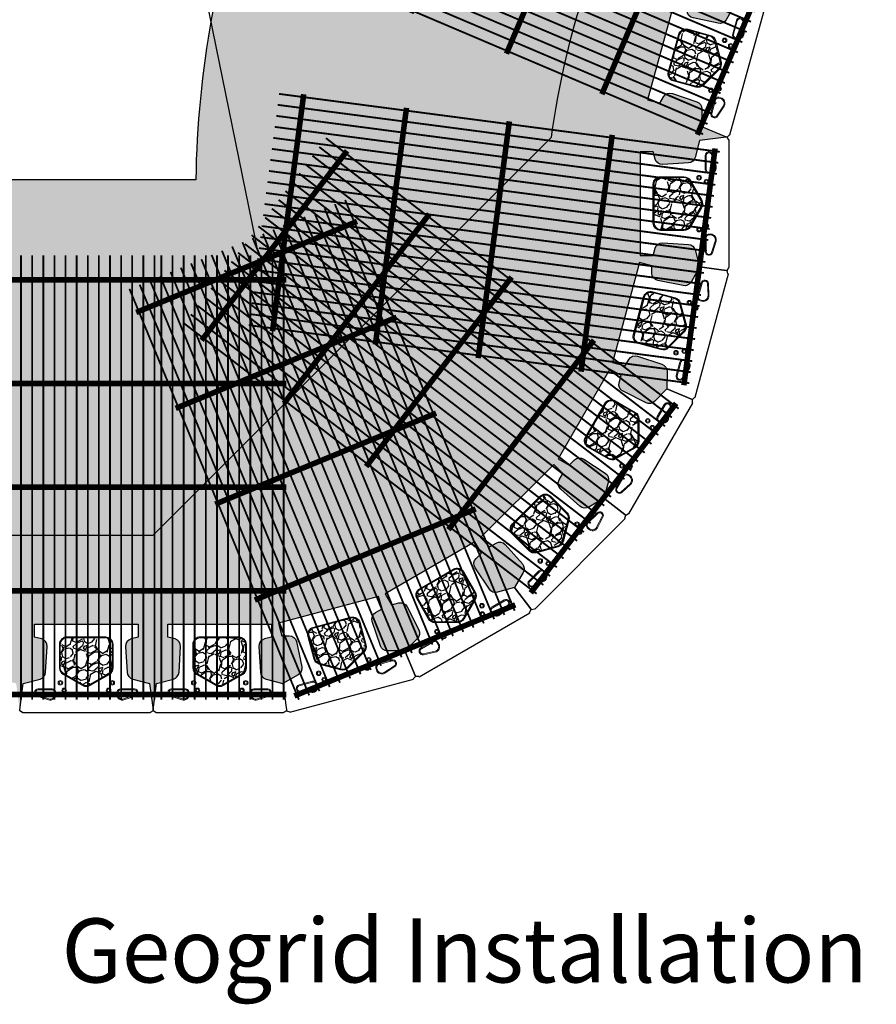
# Model space of a CAD drawing. Extents: x -28 to 149, y -61 to 20.
# Drawn here: x 13 to 22, y -37 to -26 of the extents above; entities that cross this region are included whole.
import ezdxf
from ezdxf.enums import TextEntityAlignment as Align

# ---------------------------------------------------------------- set-up
doc = ezdxf.new("R2010")
doc.units = 0
doc.header["$MEASUREMENT"] = 0
for name, color, linetype in [('Dtl-Plan-Unt-Fil-Hat', 17, 'Continuous'), ('Dtl-Plan-Wal-Fil', 17, 'Continuous'), ('Dtl-Plan-Wal-Fil-Hat', 44, 'Continuous'), ('GEN-TXT', 7, 'Continuous'), ('Plan-Blk-CmpIII-SF', 3, 'Continuous'), ('Plan-Grid-Crv-Lng', 19, 'Continuous'), ('Plan-Grid-Crv-Trv', 19, 'Continuous')]:
    doc.layers.add(name, color=color, linetype=linetype)
doc.styles.add('Arial-L120', font='ARIAL.TTF', dxfattribs={"height": 0.12})
doc.styles.add('Dim-Text', font='ARIAL.TTF')
doc.dimstyles.new('Dtl-Sht-MS .25 Scale', dxfattribs={"dimscale": 1.5, "dimtxt": 0.32, "dimasz": 0.32, "dimexe": 0.32, "dimexo": 0.16, "dimgap": 0.16, "dimtad": 1, "dimzin": 12, "dimdsep": 46, "dimtxsty": 'Dim-Text', "dimcen": 0.16, "dimclrd": 256, "dimclre": 256, "dimclrt": 256, "dimadec": 0, "dimazin": 3, "dimtfac": 1, "dimtmove": 0, "dimatfit": 0, "dimfxl": 0, "dimtolj": 1, "dimtzin": 0, "dimarcsym": 0})
pattern_1 = [(263.0128, (0.004864, 0.369638), (-0.417307863, -3.588293992), [0.0403608, -3.9957264]), (219.9697, (-4.6e-05, 0.329577), (2.7768761828, 2.310618829), [0.0692604, -6.8567775]), (167.5104, (-0.053126, 0.285085), (4.3502575844, -0.982476166), [0.0488364, -4.8348096]), (302.2737, (-0.105948, 0.15654), (-3.195714034, 5.086984584), [0.0630714, -6.2440674]), (327.8337, (-0.07227, 0.103213), (-3.293605054, 2.0885801187), [0.0618465, -6.1228119]), (32.2737, (-0.019917, 0.070287), (-5.086984584, -3.195714034), [0.0630714, -6.2440674]), (72.6942, (0.03341, 0.103965), (-1.4739671198, -4.6944031407), [0.0834087, -8.2574547]), (107.2553, (0.058222, 0.183598), (-2.0653818935, 6.6109149345), [0.0787464, -7.7958963]), (156.4296, (0.034863, 0.2588), (-4.2029141775, 1.818106889), [0.063285, -6.2652219]), (210.2364, (-0.023142, 0.284106), (2.875273453, 1.64705887), [0.0722496, -3.5402289]), (257.3974, (-0.085562, 0.247724), (-1.0561482884, -4.7680762361), [0.0934344, -9.2500125]), (173.8141, (0.13906, 0.324435), (-2.75265714, 0.269961996), [0.0318903, -3.1571532]), (206.4692, (0.107356, 0.327872), (3.538839774, 1.745454636), [0.0606711, -6.0064533]), (260, (0.05304, 0.30083), (0.172073, -0.2457457), [0.0424263, -0.3818376]), (238.1986, (0.015193, 0.318274), (0.88458191, 1.35185616), [0.0228474, -2.2618845]), (326.8014, (0.003153, 0.298856), (-0.76196443, 0.56516399), [0.0323109, -1.5832386]), (65.9638, (0.03019, 0.281165), (0.393090065, 1.00771029), [0.0524787, -1.6968069]), (196.5651, (0.05157, 0.32909), (0.66356399, 0.09840072), [0.0379473, -0.9107361]), (51.3895, (-0.139379, 0.199054), (1.941239135, 2.4579647357), [0.05316, -5.2628535]), (105.3462, (-0.106206, 0.240594), (0.909821322, -3.391493177), [0.0445983, -4.4152224]), (328.1986, (0.01715, 0.37824), (-1.35185616, 0.88458191), [0.0456945, -2.2390374]), (18.6105, (0.055986, 0.354162), (-2.9736742114, -0.983494639), [0.05316, -5.2628535]), (14.444, (-0.032694, 0.04669), (-1.572873693, -0.36887473), [0.051264, -2.5119372]), (329.7751, (0.01695, 0.059479), (-3.121528976, 1.842839277), [0.0429534, -4.2523929]), (101.8014, (0.19168, 0.134217), (-0.368873056, 1.57287409), [0.0456945, -2.2390374]), (52.354, (0.182336, 0.178946), (-2.506402691, -3.219929551), [0.0502893, -4.9786272]), (104.444, (0.071266, 0.0499), (0.36887473, -1.572873693), [0.025632, -2.5375692]), (136.3099, (0.176937, 0.12389), (-0.934036884, 0.810910115), [0.015297, -1.5144087]), (200.9638, (0.165876, 0.13446), (0.90930957, 0.27047375), [0.0618465, -1.175085]), (221.009, (0.108123, 0.112332), (2.285383258, 1.966474712), [0.057315, -5.6741769]), (338.6901, (0.04568, 0.25905), (-0.58989173, 0.31941796), [0.0432666, -1.0383987]), (28.1572, (0.085985, 0.243324), (4.521822508, 2.4337465242), [0.0755382, -7.4782689]), (95.9454, (0.152584, 0.27897), (0.221528123, -2.408511116), [0.0308868, -3.0578022]), (125, (0.14938, 0.3097), (-0.4178185, 0.0736727), [0.018, -0.282]), (155.2564, (0.098046, 0.116263), (2.187492136, -1.031929053), [0.0416772, -4.126056]), (83.0128, (0.060195, 0.133707), (0.417307863, 3.588293992), [0.0807216, -3.9553656]), (35, (0.07, 0.21383), (0.0736727, 0.4178185), [0.078, -0.222]), (0.3048, (0.133908, 0.258568), (-3.66196672, -0.0005069124), [0.0474342, -4.6959822]), (289.0546, (0.18134, 0.25882), (0.44254616, -1.155055396), [0.0436806, -2.1403524]), (242.646, (0.195602, 0.217533), (-2.9484349858, -5.726842994), [0.0711195, -7.0408422]), (210.4261, (0.162924, 0.154366), (-3.3667651463, -1.991203862), [0.0752397, -7.4487222])]

# ---------------------------------------------------------------- blocks, each defined once
blk = doc.blocks.new('Grid-Sect-Main')
at = {"layer": 'Plan-Grid-Crv-Lng', "const_width": 0.0208}
for points in [[(-1.5, -0.027), (-1.5, 4.973)], [(-1.375, -0.027), (-1.375, 4.973)], [(-1.25, -0.027), (-1.25, 4.973)], [(-1.125, -0.027), (-1.125, 4.973)], [(-1, -0.027), (-1, 4.973)], [(-0.875, -0.027), (-0.875, 4.973)], [(-0.75, -0.027), (-0.75, 4.973)], [(-0.625, -0.027), (-0.625, 4.973)], [(-0.5, -0.027), (-0.5, 4.973)], [(-0.375, -0.027), (-0.375, 4.973)], [(-0.25, -0.027), (-0.25, 4.973)], [(-0.125, -0.027), (-0.125, 4.973)], [(0, -0.027), (0, 4.973)], [(0.125, -0.027), (0.125, 4.973)], [(0.25, -0.027), (0.25, 4.973)], [(0.375, -0.027), (0.375, 4.973)], [(0.5, -0.027), (0.5, 4.973)], [(0.625, -0.027), (0.625, 4.973)], [(0.75, -0.027), (0.75, 4.973)], [(0.875, -0.027), (0.875, 4.973)], [(1, -0.027), (1, 4.973)], [(1.125, -0.027), (1.125, 4.973)], [(1.25, -0.027), (1.25, 4.973)], [(1.375, -0.027), (1.375, 4.973)], [(1.5, -0.027), (1.5, 4.973)]]:
    blk.add_lwpolyline(points, dxfattribs=at)
at = {"layer": 'Plan-Grid-Crv-Trv', "const_width": 0.0625}
for points in [[(1.531, 4.698), (-1.531, 4.698)], [(1.531, 3.531), (-1.531, 3.531)], [(1.531, 2.364), (-1.531, 2.364)], [(1.531, 1.198), (-1.531, 1.198)], [(1.531, 0.031), (-1.531, 0.031)]]:
    blk.add_lwpolyline(points, dxfattribs=at)
blk = doc.blocks.new('A$C68775689')
at = {"layer": 'Plan-Grid-Crv-Lng', "const_width": 0.0208}
for points in [[(1.075, 0.507), (-0.831, 5.129)], [(1.191, 0.554), (-0.716, 5.177)], [(0.729, 0.364), (-1.178, 4.986)], [(0.844, 0.411), (-1.062, 5.034)], [(0.96, 0.459), (-0.947, 5.081)], [(0.498, 0.268), (-1.409, 4.891)], [(0.613, 0.316), (-1.293, 4.938)], [(0.266, 0.173), (-1.64, 4.795)], [(0.382, 0.221), (-1.524, 4.843)], [(-0.08, 0.03), (-1.987, 4.652)], [(0.035, 0.078), (-1.871, 4.7)], [(0.151, 0.125), (-1.756, 4.748)], [(-0.311, -0.065), (-2.218, 4.557)], [(-0.196, -0.018), (-2.102, 4.605)], [(-0.542, -0.161), (-2.449, 4.462)], [(-0.427, -0.113), (-2.333, 4.509)], [(-0.889, -0.304), (-2.796, 4.319)], [(-0.774, -0.256), (-2.68, 4.366)], [(-0.658, -0.208), (-2.564, 4.414)], [(-1.12, -0.399), (-3.027, 4.223)], [(-1.005, -0.351), (-2.911, 4.271)], [(-1.236, -0.447), (-3.142, 4.176)]]:
    blk.add_lwpolyline(points, dxfattribs=at)
at = {"layer": 'Plan-Grid-Crv-Trv', "const_width": 0.0625}
for points in [[(-0.582, 4.934), (-3.066, 3.91)], [(-0.137, 3.856), (-2.622, 2.831)], [(0.308, 2.777), (-2.177, 1.753)], [(0.753, 1.699), (-1.732, 0.674)], [(1.198, 0.62), (-1.287, -0.405)]]:
    blk.add_lwpolyline(points, dxfattribs=at)
blk = doc.blocks.new('A$C073E75FB')
at = {"layer": 'Plan-Grid-Crv-Lng', "const_width": 0.0208}
for points in [[(0.75, 1.079), (-3.217, 4.123)], [(0.674, 0.98), (-3.293, 4.024)], [(0.597, 0.881), (-3.369, 3.925)], [(0.521, 0.782), (-3.445, 3.825)], [(0.445, 0.682), (-3.521, 3.726)], [(0.369, 0.583), (-3.598, 3.627)], [(0.217, 0.385), (-3.75, 3.429)], [(0.293, 0.484), (-3.674, 3.528)], [(0.141, 0.286), (-3.826, 3.33)], [(0.065, 0.187), (-3.902, 3.23)], [(-0.011, 0.087), (-3.978, 3.131)], [(-0.087, -0.012), (-4.054, 3.032)], [(-0.163, -0.111), (-4.13, 2.933)], [(-0.24, -0.21), (-4.206, 2.834)], [(-0.316, -0.309), (-4.282, 2.735)], [(-0.392, -0.408), (-4.359, 2.635)], [(-0.544, -0.607), (-4.511, 2.437)], [(-0.468, -0.508), (-4.435, 2.536)], [(-0.62, -0.706), (-4.587, 2.338)], [(-0.696, -0.805), (-4.663, 2.239)], [(-0.772, -0.904), (-4.739, 2.14)], [(-0.848, -1.003), (-4.815, 2.04)]]:
    blk.add_lwpolyline(points, dxfattribs=at)
at = {"layer": 'Plan-Grid-Crv-Trv', "const_width": 0.0625}
for points in [[(-2.98, 3.98), (-4.616, 1.848)], [(-2.054, 3.27), (-3.69, 1.138)], [(-1.129, 2.56), (-2.765, 0.428)], [(-0.203, 1.85), (-1.839, -0.282)], [(0.722, 1.139), (-0.914, -0.993)]]:
    blk.add_lwpolyline(points, dxfattribs=at)
blk = doc.blocks.new('A$C74181C74')
at = {"layer": 'Plan-Grid-Crv-Lng', "const_width": 0.0208}
for points in [[(0.106, 1.31), (-4.851, 1.962)], [(0.09, 1.186), (-4.867, 1.839)], [(0.074, 1.062), (-4.883, 1.715)], [(0.057, 0.938), (-4.9, 1.591)], [(0.041, 0.814), (-4.916, 1.467)], [(0.025, 0.69), (-4.932, 1.343)], [(0.009, 0.566), (-4.949, 1.219)], [(-0.008, 0.442), (-4.965, 1.095)], [(-0.024, 0.318), (-4.981, 0.971)], [(-0.04, 0.194), (-4.998, 0.847)], [(-0.057, 0.071), (-5.014, 0.723)], [(-0.073, -0.053), (-5.03, 0.599)], [(-0.089, -0.177), (-5.047, 0.475)], [(-0.106, -0.301), (-5.063, 0.351)], [(-0.122, -0.425), (-5.079, 0.227)], [(-0.138, -0.549), (-5.096, 0.104)], [(-0.155, -0.673), (-5.112, -0.02)], [(-0.171, -0.797), (-5.128, -0.144)], [(-0.187, -0.921), (-5.145, -0.268)], [(-0.204, -1.045), (-5.161, -0.392)], [(-0.22, -1.169), (-5.177, -0.516)], [(-0.236, -1.293), (-5.193, -0.64)]]:
    blk.add_lwpolyline(points, dxfattribs=at)
at = {"layer": 'Plan-Grid-Crv-Trv', "const_width": 0.0625}
for points in [[(-4.574, 1.958), (-4.925, -0.707)], [(-3.418, 1.805), (-3.768, -0.859)], [(-2.261, 1.653), (-2.612, -1.011)], [(-1.104, 1.501), (-1.455, -1.164)], [(0.053, 1.348), (-0.298, -1.316)]]:
    blk.add_lwpolyline(points, dxfattribs=at)
blk = doc.blocks.new('A$C4A566DEA')
at = {"layer": 'Plan-Grid-Crv-Lng', "const_width": 0.0208}
for points in [[(-0.656, 0.23), (-0.656, 5.23)], [(-0.531, 0.23), (-0.531, 5.23)], [(-0.406, 0.23), (-0.406, 5.23)], [(-0.281, 0.23), (-0.281, 5.23)], [(-0.156, 0.23), (-0.156, 5.23)], [(-0.031, 0.23), (-0.031, 5.23)], [(0.094, 0.23), (0.094, 5.23)], [(0.219, 0.23), (0.219, 5.23)], [(0.344, 0.23), (0.344, 5.23)], [(0.469, 0.23), (0.469, 5.23)], [(0.594, 0.23), (0.594, 5.23)], [(0.719, 0.23), (0.719, 5.23)]]:
    blk.add_lwpolyline(points, dxfattribs=at)
at = {"layer": 'Plan-Grid-Crv-Trv', "const_width": 0.0625}
for points in [[(-0.719, 4.955), (0.75, 4.955)], [(-0.719, 3.789), (0.75, 3.789)], [(-0.719, 2.622), (0.75, 2.622)], [(-0.719, 1.455), (0.75, 1.455)], [(-0.719, 0.289), (0.75, 0.289)]]:
    blk.add_lwpolyline(points, dxfattribs=at)
blk = doc.blocks.new('A$C08EF7264')
at = {"layer": 'Plan-Grid-Crv-Lng', "const_width": 0.0208}
for points in [[(0.524, 1.476), (-4.078, 3.431)], [(0.475, 1.361), (-4.126, 3.316)], [(0.426, 1.246), (-4.175, 3.201)], [(0.378, 1.131), (-4.224, 3.086)], [(0.329, 1.016), (-4.273, 2.971)], [(0.28, 0.901), (-4.322, 2.856)], [(0.231, 0.786), (-4.371, 2.741)], [(0.182, 0.671), (-4.42, 2.626)], [(0.133, 0.556), (-4.469, 2.511)], [(0.084, 0.441), (-4.518, 2.396)], [(0.035, 0.325), (-4.566, 2.281)], [(-0.014, 0.21), (-4.615, 2.166)], [(-0.062, 0.095), (-4.664, 2.051)], [(-0.111, -0.02), (-4.713, 1.936)], [(-0.16, -0.135), (-4.762, 1.821)], [(-0.209, -0.25), (-4.811, 1.706)], [(-0.258, -0.365), (-4.86, 1.591)], [(-0.307, -0.48), (-4.909, 1.476)], [(-0.356, -0.595), (-4.958, 1.361)], [(-0.405, -0.71), (-5.006, 1.246)], [(-0.454, -0.825), (-5.055, 1.13)], [(-0.502, -0.94), (-5.104, 1.015)], [(-0.551, -1.055), (-5.153, 0.9)], [(-0.6, -1.17), (-5.202, 0.785)], [(-0.649, -1.285), (-5.251, 0.67)], [(-0.698, -1.4), (-5.3, 0.555)]]:
    blk.add_lwpolyline(points, dxfattribs=at)
at = {"layer": 'Plan-Grid-Crv-Trv', "const_width": 0.0625}
for points in [[(-3.812, 3.353), (-5.059, 0.419)], [(-2.739, 2.896), (-3.985, -0.037)], [(-1.665, 2.44), (-2.911, -0.494)], [(-0.591, 1.984), (-1.838, -0.95)], [(0.483, 1.528), (-0.764, -1.406)]]:
    blk.add_lwpolyline(points, dxfattribs=at)
blk = doc.blocks.new('Plan-CmpIII-SF')
at = {"layer": 'Plan-Blk-CmpIII-SF', "color": 3}
for points in [[(0.719, 0), (-0.719, 0), (-0.719, 0.005), (-0.75, 0.023), (-0.75, 0.034), (-0.711, 0.333), (-0.521, 0.382, 0.324894), (-0.458, 0.458), (-0.441, 0.747, 0.356534), (-0.502, 0.833), (-0.583, 0.854), (-0.583, 1), (0.583, 1), (0.583, 0.854), (0.502, 0.833, 0.356534), (0.441, 0.747), (0.458, 0.458, 0.324894), (0.521, 0.382), (0.711, 0.333), (0.75, 0.034), (0.75, 0.023), (0.719, 0.005), (0.719, 0)], [(0.218, 0.854), (-0.22, 0.854, 0.414634), (-0.303, 0.771), (-0.303, 0.509, 0.276585), (-0.261, 0.438), (-0.042, 0.312, 0.266724), (0.042, 0.312), (0.261, 0.438, 0.271952), (0.301, 0.509), (0.301, 0.771, 0.413794), (0.218, 0.854)]]:
    blk.add_lwpolyline(points, format="xyb", close=True, dxfattribs=at)
at = {"layer": 'Plan-Blk-CmpIII-SF', "color": 17, "lineweight": 0}
for points in [[(0.218, 0.844), (-0.22, 0.844, 0.414692), (-0.293, 0.771), (-0.293, 0.509, 0.281614), (-0.254, 0.446), (-0.037, 0.32, 0.268881), (0.035, 0.32), (0.254, 0.446, 0.268293), (0.291, 0.509), (0.291, 0.771, 0.413735), (0.218, 0.844)], [(-0.386, 0.259), (-0.542, 0.259, 0.847127), (-0.552, 0.199), (-0.423, 0.158, 0.493416), (-0.354, 0.207), (-0.354, 0.229, 0.43432), (-0.386, 0.259)], [(0.384, 0.259), (0.54, 0.259, -0.847127), (0.55, 0.199), (0.421, 0.158, -0.493416), (0.352, 0.207), (0.352, 0.229, -0.43432), (0.384, 0.259)]]:
    blk.add_lwpolyline(points, format="xyb", close=True, dxfattribs=at)
at = {"layer": 'Plan-Blk-CmpIII-SF', "lineweight": 0}
for points in [[(-0.386, 0.27), (-0.542, 0.27, 0.861187), (-0.555, 0.189), (-0.425, 0.148, 0.502502), (-0.344, 0.207), (-0.344, 0.229, 0.429398), (-0.386, 0.27)], [(0.384, 0.27), (0.54, 0.27, -0.861187), (0.552, 0.189), (0.423, 0.148, -0.502502), (0.342, 0.207), (0.342, 0.229, -0.429398), (0.384, 0.27)]]:
    blk.add_lwpolyline(points, format="xyb", close=True, dxfattribs=at)
at = {"layer": 'Plan-Blk-CmpIII-SF', "color": 2, "lineweight": 0}
for centre in [(-0.292, 0.339), (0.292, 0.339), (-0.25, 0.255), (0.25, 0.255)]:
    blk.add_circle(centre, 0.026, dxfattribs=at)
at = {"layer": 'Plan-Blk-CmpIII-SF', "color": 17, "lineweight": 0}
for centre in [(-0.292, 0.339), (0.292, 0.339), (-0.25, 0.255), (0.25, 0.255)]:
    blk.add_circle(centre, 0.0156, dxfattribs=at)

msp = doc.modelspace()

# ---------------------------------------------------------------- hatches: boundary and pattern name
at = {"layer": 'Dtl-Plan-Unt-Fil-Hat'}
h = msp.add_hatch(dxfattribs=at)
h.set_pattern_fill('GRAVEL', color=256, scale=0.3, angle=35, style=0)
h.set_pattern_definition(pattern_1)
edge = h.paths.add_edge_path()
edge.add_line((20.74674, -25.18023), (20.50723, -25.01776))
edge.add_arc((20.46045, -25.08672), 0.08333, 55.848887, 134.340339)
edge.add_line((20.40221, -25.02712), (20.34234, -25.08563))
edge.add_line((20.34234, -25.08563), (20.21689, -25.01127))
edge.add_line((20.21689, -25.01127), (20.81182, -24.00769))
edge.add_line((20.81182, -24.00769), (20.93726, -24.08205))
edge.add_line((20.93726, -24.08205), (20.91467, -24.16266))
edge.add_arc((20.99491, -24.18515), 0.08333, 164.340339, 242.831791)
edge.add_line((20.95686, -24.25929), (21.21434, -24.39144))
edge.add_arc((21.25239, -24.3173), 0.08333, 242.831791, 314.826496)
edge.add_line((21.31113, -24.3764), (21.45016, -24.23821))
edge.add_line((21.45016, -24.23821), (21.73294, -24.35918))
edge.add_line((21.73294, -24.35918), (21.54995, -24.11197))
edge.add_line((21.54995, -24.11197), (21.6523, -23.94479))
edge.add_arc((21.58123, -23.90128), 0.08333, 328.524399, 400.519105)
edge.add_line((21.64458, -23.84714), (21.45654, -23.62713))
edge.add_arc((21.3932, -23.68127), 0.08333, 40.519105, 119.010557)
edge.add_line((21.35278, -23.6084), (21.27957, -23.64899))
edge.add_line((21.27957, -23.64899), (21.17825, -23.54411))
edge.add_line((21.17825, -23.54411), (22.01733, -22.73352))
edge.add_line((22.01733, -22.73352), (22.11865, -22.83841))
edge.add_line((22.11865, -22.83841), (22.07555, -22.91017))
edge.add_arc((22.14699, -22.95308), 0.08333, 149.010557, 227.502008)
edge.add_line((22.09069, -23.01452), (22.30408, -23.21003))
edge.add_arc((22.36037, -23.14859), 0.08333, 227.502008, 299.496714)
edge.add_line((22.4014, -23.22112), (22.57202, -23.12461))
edge.add_line((22.57202, -23.12461), (22.81275, -23.31603))
edge.add_line((22.81275, -23.31603), (22.70163, -23.02924))
edge.add_line((22.70163, -23.02924), (22.84453, -22.89507))
edge.add_arc((22.78749, -22.83431), 0.08333, 313.194613, 385.189319)
edge.add_line((22.8629, -22.79885), (22.73973, -22.53696))
edge.add_arc((22.66432, -22.57242), 0.08333, 25.189319, 103.680771)
edge.add_line((22.64461, -22.49146), (22.56327, -22.51125))
edge.add_line((22.56327, -22.51125), (22.49328, -22.38331))
edge.add_line((22.49328, -22.38331), (23.51681, -21.8234))
edge.add_line((23.51681, -21.8234), (23.5868, -21.95134))
edge.add_line((23.5868, -21.95134), (23.52626, -22.00915))
edge.add_arc((23.58381, -22.06942), 0.08333, 133.680771, 212.172222)
edge.add_line((23.51327, -22.11379), (23.66737, -22.35876))
edge.add_arc((23.73791, -22.31439), 0.08333, 212.172222, 284.166928)
edge.add_line((23.75831, -22.39519), (23.94837, -22.34721))
edge.add_line((23.94837, -22.34721), (24.12993, -22.59547))
edge.add_line((24.12993, -22.59547), (24.09858, -22.28951))
edge.add_line((24.09858, -22.28951), (24.27187, -22.19789))
edge.add_arc((24.23292, -22.12422), 0.08333, 297.864824, 369.85953)
edge.add_line((24.31503, -22.10995), (24.26547, -21.82481))
edge.add_arc((24.18337, -21.83908), 0.08333, 9.85953, 88.350981)
edge.add_line((24.18576, -21.75578), (24.10209, -21.75337))
edge.add_line((24.10209, -21.75337), (24.06841, -21.61148))
edge.add_line((24.06841, -21.61148), (25.20355, -21.34208))
edge.add_line((25.20355, -21.34208), (25.23722, -21.48397))
edge.add_line((25.23722, -21.48397), (25.16355, -21.52372))
edge.add_arc((25.20312, -21.59706), 0.08333, 118.350981, 196.842433)
edge.add_line((25.12336, -21.62121), (25.20722, -21.8982))
edge.add_arc((25.28698, -21.87406), 0.08333, 196.842433, 268.837139)
edge.add_line((25.28529, -21.95737), (25.48127, -21.96135))
edge.add_line((25.48127, -21.96135), (25.59074, -22.24877))
edge.add_line((25.59074, -22.24877), (25.64139, -21.94541))
edge.add_line((25.64139, -21.94541), (25.83274, -21.90287))
edge.add_arc((25.81465, -21.82152), 0.08333, 282.535032, 354.529737)
edge.add_line((25.89761, -21.82946), (25.9252, -21.54137))
edge.add_arc((25.84224, -21.53343), 0.08333, 354.529737, 433.021189)
edge.add_line((25.86658, -21.45372), (25.78651, -21.42928))
edge.add_line((25.78651, -21.42928), (25.79155, -21.28353))
edge.add_line((25.79155, -21.28353), (26.95752, -21.32382))
edge.add_line((26.95752, -21.32382), (26.95249, -21.46956))
edge.add_line((26.95249, -21.46956), (26.87093, -21.48843))
edge.add_arc((26.8897, -21.56962), 0.08333, 103.021189, 181.512641)
edge.add_line((26.8064, -21.57182), (26.81404, -21.86113))
edge.add_arc((26.89734, -21.85893), 0.08333, 181.512641, 253.507346)
edge.add_line((26.87368, -21.93883), (27.06164, -21.99448))
edge.add_line((27.06164, -21.99448), (27.09123, -22.30062))
edge.add_line((27.09123, -22.30062), (27.22028, -22.02144))
edge.add_line((27.22028, -22.02144), (27.41607, -22.03099))
edge.add_arc((27.42013, -21.94776), 0.08333, 267.205237, 339.199942)
edge.add_line((27.49804, -21.97735), (27.60081, -21.7068))
edge.add_arc((27.52291, -21.67721), 0.08333, 339.199942, 417.691394)
edge.add_line((27.56745, -21.60678), (27.49669, -21.56204))
edge.add_line((27.49669, -21.56204), (27.54008, -21.42281))
edge.add_line((27.54008, -21.42281), (28.65392, -21.76991))
edge.add_line((28.65392, -21.76991), (28.61053, -21.90914))
edge.add_line((28.61053, -21.90914), (28.52688, -21.90577))
edge.add_arc((28.52353, -21.98904), 0.08333, 87.691394, 166.182846)
edge.add_line((28.44261, -21.96913), (28.37349, -22.25017))
edge.add_arc((28.45441, -22.27007), 0.08333, 166.182846, 238.177551)
edge.add_line((28.41047, -22.34088), (28.57703, -22.44424))
edge.add_line((28.57703, -22.44424), (28.52463, -22.74731))
edge.add_line((28.52463, -22.74731), (28.7229, -22.51218))
edge.add_line((28.7229, -22.51218), (28.90919, -22.57316))
edge.add_arc((28.93512, -22.49396), 0.08333, 251.875438, 323.870144)
edge.add_line((29.00242, -22.54309), (29.17306, -22.30934))
edge.add_arc((29.10576, -22.26021), 0.08333, 323.870144, 402.361596)
edge.add_line((29.16733, -22.20405), (29.11093, -22.1422))
edge.add_line((29.11093, -22.1422), (29.18958, -22.01939))
edge.add_line((29.18958, -22.01939), (30.17202, -22.64862))
edge.add_line((30.17202, -22.64862), (30.09337, -22.77142))
edge.add_line((30.09337, -22.77142), (30.01359, -22.74606))
edge.add_arc((29.98834, -22.82547), 0.08333, 72.361596, 150.853047)
edge.add_line((29.91556, -22.78489), (29.7746, -23.03765))
edge.add_arc((29.84738, -23.07824), 0.08333, 150.853047, 222.847753)
edge.add_line((29.78628, -23.13491), (29.91959, -23.27862))
edge.add_line((29.91959, -23.27862), (29.78893, -23.55706))
edge.add_line((29.78893, -23.55706), (30.04231, -23.38271))
edge.add_line((30.04231, -23.38271), (30.20585, -23.49077))
edge.add_arc((30.25179, -23.42124), 0.08333, 236.545637, 308.540343)
edge.add_line((30.30372, -23.48643), (30.53008, -23.3061))
edge.add_arc((30.47816, -23.24092), 0.08333, 308.540343, 387.031794)
edge.add_line((30.55239, -23.20305), (30.51435, -23.12848))
edge.add_line((30.51435, -23.12848), (30.62267, -23.03084))
edge.add_line((30.62267, -23.03084), (31.4038, -23.89741))
edge.add_line((31.4038, -23.89741), (31.29548, -23.99505))
edge.add_line((31.29548, -23.99505), (31.22525, -23.9495))
edge.add_arc((31.1799, -24.01941), 0.08333, 57.031794, 135.523246)
edge.add_line((31.12044, -23.96103), (30.91767, -24.16753))
edge.add_arc((30.97713, -24.22592), 0.08333, 135.523246, 207.517952)
edge.add_line((30.90323, -24.26442), (30.99379, -24.43826))
edge.add_line((30.99379, -24.43826), (30.79418, -24.67224))
edge.add_line((30.79418, -24.67224), (31.08461, -24.57104))
edge.add_line((31.08461, -24.57104), (31.21379, -24.71847))
edge.add_arc((31.27647, -24.66355), 0.08333, 221.226065, 293.22077)
edge.add_line((31.30933, -24.74013), (31.57529, -24.62602))
edge.add_arc((31.54244, -24.54944), 0.08333, 293.22077, 371.712222)
edge.add_line((31.62404, -24.53252), (31.60704, -24.45055))
edge.add_line((31.60704, -24.45055), (31.73731, -24.385))
edge.add_line((31.73731, -24.385), (32.26174, -25.42716))
edge.add_line((32.26174, -25.42716), (32.13147, -25.49271))
edge.add_line((32.13147, -25.49271), (32.07577, -25.43022))
edge.add_arc((32.01356, -25.48567), 0.08333, 41.712222, 120.203673)
edge.add_line((31.97164, -25.41365), (31.72152, -25.55924))
edge.add_arc((31.76344, -25.63126), 0.08333, 120.203673, 192.198379)
edge.add_line((31.68199, -25.64887), (31.72341, -25.84047))
edge.add_line((31.72341, -25.84047), (31.47346, -26.01041))
edge.add_line((31.47346, -26.01041), (33.23703, -25.12295))
edge.add_arc((26.16604, -27.89131), 7.59359, 21.380792, 160.350847)
edge.add_arc((27.8593, -28.34983), 9.34345, 161.19438, 172.315636)
edge.add_line((18.59976, -27.10047), (19.59876, -27.26579))
edge.add_line((19.59876, -27.26579), (19.74459, -27.26582))
edge.add_line((19.74459, -27.26582), (19.76624, -27.34669))
edge.add_arc((19.84674, -27.32514), 0.08333, 194.986898, 273.47835)
edge.add_line((19.85179, -27.40832), (20.14067, -27.39076))
edge.add_arc((20.13562, -27.30758), 0.08333, 273.47835, 345.473055)
edge.add_line((20.21629, -27.32848), (20.26545, -27.13873))
edge.add_line((20.26545, -27.13873), (20.57039, -27.09865))
edge.add_line((20.57039, -27.09865), (20.28693, -26.97932))
edge.add_line((20.28693, -26.97932), (20.28972, -26.78332))
edge.add_arc((20.20639, -26.78213), 0.08333, 359.183961, 431.178666)
edge.add_line((20.23328, -26.70325), (19.95934, -26.60988))
edge.add_arc((19.93246, -26.68876), 0.08333, 71.178666, 149.670118)
edge.add_line((19.86053, -26.64668), (19.81826, -26.71893))
edge.add_line((19.81826, -26.71893), (19.67761, -26.68038))
edge.add_line((19.67761, -26.68038), (19.98605, -25.55522))
edge.add_line((19.98605, -25.55522), (20.1267, -25.59378))
edge.add_line((20.1267, -25.59378), (20.12621, -25.67749))
edge.add_arc((20.20955, -25.67797), 0.08333, 179.670118, 258.16157)
edge.add_line((20.19245, -25.75953), (20.4757, -25.8189))
edge.add_arc((20.4928, -25.73734), 0.08333, 258.16157, 330.156275)
edge.add_line((20.56508, -25.77881), (20.66263, -25.60878))
edge.add_line((20.66263, -25.60878), (20.96733, -25.65068))
edge.add_line((20.96733, -25.65068), (20.72549, -25.46066))
edge.add_line((20.72549, -25.46066), (20.78, -25.27237))
edge.add_arc((20.69996, -25.24919), 0.08333, 343.854182, 415.848887)
h = msp.add_hatch(dxfattribs=at)
h.set_pattern_fill('GRAVEL', color=256, scale=0.3, angle=35, style=0)
h.set_pattern_definition(pattern_1)
h.paths.add_polyline_path([(20.49674, -26.30007), (19.98244, -26.15909), (19.92482, -26.36931, 0.41373545), (19.976, -26.459), (20.22837, -26.52818, 0.26829297), (20.29872, -26.50963), (20.47601, -26.33349, 0.137706)])
h.paths.add_polyline_path([(20.49674, -26.30007, 0.13461532), (20.49727, -26.2616), (20.43307, -26.01795, 0.27819262), (20.38274, -25.96505), (20.13015, -25.8958, 0.41373545), (20.04061, -25.94691), (19.98244, -26.15909)])
h = msp.add_hatch(dxfattribs=at)
h.set_pattern_fill('GRAVEL', color=256, scale=0.3, angle=35, style=0)
h.set_pattern_definition(pattern_1)
h.paths.add_polyline_path([(6.63619, -27.10047), (5.63605, -27.26692), (5.63632, -28.43359), (5.49049, -28.43362), (5.4688, -28.35276, 0.35653368), (5.38322, -28.29117), (5.09435, -28.30886, 0.32489416), (5.01876, -28.37118), (4.96968, -28.56095), (5.06629, -28.73152, 0.32489416), (5.15544, -28.7721), (5.43902, -28.71429, 0.35653368), (5.50571, -28.63262), (5.50569, -28.54891), (5.64655, -28.51113), (5.94876, -29.63798), (5.8079, -29.67575), (5.76603, -29.60327, 0.35653368), (5.66742, -29.56592), (5.63632, -29.57633), (5.63633, -30.05726), (5.83084, -29.96019, 0.35653368), (5.87412, -29.86403), (5.85243, -29.78318), (5.97871, -29.71023), (6.56227, -30.72046), (6.43599, -30.79341), (6.37679, -30.73423, 0.35653368), (6.27188, -30.72368), (6.03055, -30.88344, 0.32489416), (5.99625, -30.97519), (6.04863, -31.16409), (6.21758, -31.2635, 0.32489416), (6.31508, -31.25406), (6.53176, -31.06221, 0.35653368), (6.54868, -30.95814), (6.50681, -30.88565), (6.6099, -30.78251), (7.43505, -31.60728), (7.33195, -31.71042), (7.25945, -31.66858, 0.35653368), (7.15538, -31.68555), (6.96363, -31.90232, 0.32489416), (6.95424, -31.99982), (7.05373, -32.16872), (7.24265, -32.22102, 0.32489416), (7.33439, -32.18667), (7.49403, -31.94528, 0.35653368), (7.48344, -31.84037), (7.42423, -31.78119), (7.49712, -31.65488), (8.50761, -32.23798), (8.43472, -32.36429), (8.35386, -32.34265, 0.35653368), (8.25773, -32.38597), (8.16109, -32.57983), (8.64183, -32.57983), (8.65206, -32.5492, 0.35653368), (8.61468, -32.45061), (8.54217, -32.40877), (8.57988, -32.2679), (9.70687, -32.5696), (9.66915, -32.71047), (9.58544, -32.71049, 0.35653368), (9.5038, -32.77721), (9.44612, -33.06082, 0.32489416), (9.48675, -33.14996), (9.65739, -33.2465), (9.84719, -33.19737, 0.32489416), (9.90948, -33.12177), (9.92711, -32.83289, 0.35653368), (9.8655, -32.74732), (9.78464, -32.72566), (9.78464, -32.57983), (10.9513, -32.57983), (10.9513, -32.72566), (10.87044, -32.74732, 0.35653368), (10.80883, -32.83289), (10.82646, -33.12177, 0.32489416), (10.88875, -33.19737), (11.07852, -33.24649), (11.11797, -33.54616), (11.15742, -33.24649), (11.34719, -33.19737, 0.32489416), (11.40948, -33.12177), (11.42711, -32.83289, 0.35653368), (11.3655, -32.74732), (11.28464, -32.72566), (11.28464, -32.57983), (12.4513, -32.57983), (12.4513, -32.72566), (12.37044, -32.74732, 0.35653368), (12.30883, -32.83289), (12.32646, -33.12177, 0.32489416), (12.38875, -33.19737), (12.57852, -33.24649), (12.61797, -33.54616), (12.65742, -33.24649), (12.84719, -33.19737, 0.32489416), (12.90948, -33.12177), (12.92711, -32.83289, 0.35653368), (12.8655, -32.74732), (12.78464, -32.72566), (12.78464, -32.57983), (13.9513, -32.57983), (13.9513, -32.72566), (13.87044, -32.74732, 0.35653368), (13.80883, -32.83289), (13.82646, -33.12177, 0.32489416), (13.88875, -33.19737), (14.07852, -33.24649), (14.11797, -33.54616), (14.15742, -33.24649), (14.34719, -33.19737, 0.32489416), (14.40948, -33.12177), (14.42711, -32.83289, 0.35653368), (14.3655, -32.74732), (14.28464, -32.72566), (14.28464, -32.57983), (15.4513, -32.57983), (15.4513, -32.72566), (15.37044, -32.74732, 0.35653368), (15.30883, -32.83289), (15.32646, -33.12177, 0.32489416), (15.38875, -33.19737), (15.57852, -33.24649), (15.7491, -33.14993, 0.32489416), (15.78971, -33.06078), (15.73197, -32.77719, 0.35653368), (15.65031, -32.71048), (15.5666, -32.71048), (15.52885, -32.56962), (16.65577, -32.26766), (16.69351, -32.40852), (16.62101, -32.45038, 0.35653368), (16.58365, -32.54898), (16.67544, -32.82345, 0.32489416), (16.75518, -32.88035), (16.95119, -32.87869), (17.09097, -32.74126, 0.32489416), (17.10712, -32.64464), (16.97795, -32.38566, 0.35653368), (16.88181, -32.34236), (16.80095, -32.36402), (16.72803, -32.23773), (17.73839, -31.65439), (17.81131, -31.78069), (17.75212, -31.83988, 0.35653368), (17.74155, -31.94479), (17.90125, -32.18615, 0.32489416), (17.99299, -32.22048), (18.1819, -32.16814), (18.28135, -31.99921, 0.32489416), (18.27194, -31.90171), (18.08014, -31.68498, 0.35653368), (17.97607, -31.66804), (17.90357, -31.7099), (17.80045, -31.60678), (18.62541, -30.78182), (18.72853, -30.88494), (18.68667, -30.95744, 0.35653368), (18.70361, -31.06151), (18.92034, -31.25331, 0.32489416), (19.01784, -31.26272), (19.18677, -31.16327), (19.2391, -30.97436, 0.32489416), (19.20478, -30.88262), (18.96342, -30.72292, 0.35653368), (18.85851, -30.73349), (18.79932, -30.79268), (18.67302, -30.71977), (19.25636, -29.7094), (19.38265, -29.78232), (19.36099, -29.86318, 0.35653368), (19.40428, -29.95932), (19.66327, -30.08849, 0.32489416), (19.75989, -30.07234), (19.89731, -29.93256), (19.89898, -29.73655, 0.32489416), (19.84208, -29.65681), (19.56761, -29.56502, 0.35653368), (19.46901, -29.60239), (19.42715, -29.67488), (19.28629, -29.63714), (19.58824, -28.51022), (19.72911, -28.54797), (19.72911, -28.63168, 0.35653368), (19.79582, -28.71334), (20.07941, -28.77108, 0.32489416), (20.16855, -28.73048), (20.26514, -28.55986), (20.21605, -28.37004, 0.32489416), (20.14046, -28.30773), (19.85159, -28.29004, 0.35653368), (19.76601, -28.35163), (19.74433, -28.43249), (19.59849, -28.43245), (19.59876, -27.26579), (18.59976, -27.10047), (14.11797, -31.57983), (11.11797, -31.57983)])
h.paths.add_polyline_path([(8.64183, -32.57983), (8.16109, -32.57983), (8.12861, -32.64498, 0.32489416), (8.14479, -32.74159), (8.2846, -32.87899), (8.48061, -32.88061, 0.32489416), (8.56034, -32.82369)], flags=17)
h.paths.add_polyline_path([(5.63632, -29.57633), (5.39298, -29.65778, 0.32489416), (5.33609, -29.73753), (5.3378, -29.93354), (5.47526, -30.07329, 0.32489416), (5.57188, -30.08942), (5.63633, -30.05726)], flags=17)
h = msp.add_hatch(dxfattribs=at)
h.set_pattern_fill('GRAVEL', color=256, scale=0.3, angle=35, style=0)
h.set_pattern_definition(pattern_1)
h.paths.add_polyline_path([(20.28806, -27.84928), (19.75479, -27.84916), (19.75474, -28.06714, 0.41373545), (19.82781, -28.14011), (20.08948, -28.14017, 0.26829297), (20.15243, -28.10371), (20.2769, -27.88698, 0.137706)])
h.paths.add_polyline_path([(20.27841, -27.81204), (20.15213, -27.59399, 0.27819262), (20.08961, -27.55627), (19.8277, -27.55621, 0.41373545), (19.75484, -27.62915), (19.75479, -27.84916), (20.28806, -27.84928, 0.13461532)])
h = msp.add_hatch(dxfattribs=at)
h.set_pattern_fill('GRAVEL', color=256, scale=0.3, angle=35, style=0)
h.set_pattern_definition(pattern_1)
h.paths.add_polyline_path([(19.58811, -29.1141), (19.5317, -29.32465, 0.41373545), (19.5834, -29.41404), (19.83616, -29.48177, 0.26829297), (19.9064, -29.46282), (20.08268, -29.28565, 0.137706), (20.10321, -29.25212)])
h.paths.add_polyline_path([(19.64506, -28.90159), (19.58811, -29.1141), (20.10321, -29.25212, 0.13461532), (20.10352, -29.21365), (20.03792, -28.97037, 0.27819262), (19.98728, -28.91776), (19.7343, -28.84997, 0.41373545)])
h = msp.add_hatch(dxfattribs=at)
h.set_pattern_fill('GRAVEL', color=256, scale=0.3, angle=35, style=0)
h.set_pattern_definition(pattern_1)
h.paths.add_polyline_path([(19.09994, -30.29267), (18.99095, -30.48144, 0.41373545), (19.01775, -30.58117), (19.24437, -30.712, 0.26829297), (19.31712, -30.71188), (19.53324, -30.58638, 0.137706), (19.56176, -30.5593)])
h.paths.add_polyline_path([(19.20994, -30.10214), (19.09994, -30.29267), (19.56176, -30.5593, 0.13461532), (19.57201, -30.52222), (19.57162, -30.27025, 0.27819262), (19.53632, -30.20633), (19.3095, -30.07537, 0.41373545)])
h = msp.add_hatch(dxfattribs=at)
h.set_pattern_fill('GRAVEL', color=256, scale=0.3, angle=35, style=0)
h.set_pattern_definition(pattern_1)
h.paths.add_polyline_path([(18.32336, -31.30473), (18.16922, -31.45886, 0.41373545), (18.1693, -31.56213), (18.35433, -31.74716, 0.26829297), (18.42464, -31.76587), (18.66588, -31.70058, 0.137706), (18.70043, -31.6818)])
h.paths.add_polyline_path([(18.47892, -31.14916), (18.32336, -31.30473), (18.70043, -31.6818, 0.13461532), (18.71994, -31.64864), (18.78477, -31.40515, 0.27819262), (18.76722, -31.33427), (18.58202, -31.14907, 0.41373545)])
h = msp.add_hatch(dxfattribs=at)
h.set_pattern_fill('GRAVEL', color=256, scale=0.3, angle=35, style=0)
h.set_pattern_definition(pattern_1)
h.paths.add_polyline_path([(17.3113, -32.08131), (17.12252, -32.1903, 0.41373545), (17.09588, -32.29006), (17.22671, -32.51668, 0.26829297), (17.28978, -32.55295), (17.5397, -32.55232, 0.137706), (17.57793, -32.54313)])
h.paths.add_polyline_path([(17.60143, -31.9979, 0.41373545), (17.50183, -31.9713), (17.3113, -32.08131), (17.57793, -32.54313, 0.13461532), (17.60535, -32.51615), (17.731, -32.29773, 0.27819262), (17.73239, -32.22473)])
h = msp.add_hatch(dxfattribs=at)
h.set_pattern_fill('GRAVEL', color=256, scale=0.3, angle=35, style=0)
h.set_pattern_definition(pattern_1)
h.paths.add_polyline_path([(16.13273, -32.56949), (15.92218, -32.6259, 0.41373545), (15.87062, -32.71537), (15.93834, -32.96813, 0.26829297), (15.98987, -33.01949), (16.23144, -33.08356, 0.137706), (16.27075, -33.08458)])
h.paths.add_polyline_path([(16.43456, -32.56402, 0.41373545), (16.34524, -32.51254), (16.13273, -32.56949), (16.27075, -33.08458, 0.13461532), (16.30422, -33.06562), (16.48211, -32.88716, 0.27819262), (16.50235, -32.817)])
h = msp.add_hatch(dxfattribs=at)
h.set_pattern_fill('GRAVEL', color=256, scale=0.3, angle=35, style=0)
h.set_pattern_definition(pattern_1)
h.paths.add_polyline_path([(13.36797, -32.73599), (13.14796, -32.73599, 0.41469184), (13.07501, -32.80907), (13.07501, -33.07074, 0.2816137), (13.11351, -33.13369), (13.33048, -33.25946, 0.13563983), (13.36797, -33.26926)])
h.paths.add_polyline_path([(13.65891, -32.80907, 0.41469184), (13.58571, -32.73599), (13.36797, -32.73599), (13.36797, -33.26926, 0.12855269), (13.40344, -33.25946), (13.62243, -33.13369, 0.26883085), (13.65891, -33.0706)])
h = msp.add_hatch(dxfattribs=at)
h.set_pattern_fill('GRAVEL', color=256, scale=0.3, angle=35, style=0)
h.set_pattern_definition(pattern_1)
h.paths.add_polyline_path([(14.86797, -32.73599), (14.64796, -32.73599, 0.41469184), (14.57501, -32.80907), (14.57501, -33.07074, 0.2816137), (14.61351, -33.13369), (14.83048, -33.25946, 0.13563983), (14.86797, -33.26926)])
h.paths.add_polyline_path([(15.15891, -32.80907, 0.41469184), (15.08571, -32.73599), (14.86797, -32.73599), (14.86797, -33.26926, 0.12855269), (14.90344, -33.25946), (15.12243, -33.13369, 0.26883085), (15.15891, -33.0706)])
at = {"layer": 'Dtl-Plan-Wal-Fil-Hat'}
h = msp.add_hatch(dxfattribs=at)
h.set_pattern_fill('AR-SAND', color=256, scale=0.25, style=0)
h.paths.add_polyline_path([(15.24755, -23.99285, 0.08219575), (14.59883, -27.57983), (10.63619, -27.57983), (10.63619, -24.10047), (6.63619, -24.10047), (6.63619, -27.10047), (11.11797, -31.57983), (14.11797, -31.57983), (18.59976, -27.10047, -0.04856376), (19.01463, -25.33789, -0.69353116), (33.23703, -25.12295), (36.82028, -23.31981, 0.6816918)])

# ---------------------------------------------------------------- linework, layer by layer
at = {"layer": 'Dtl-Plan-Unt-Fil-Hat', "flags": 128}
msp.add_lwpolyline([(6.63619, -24.10047), (6.63619, -24.10047), (6.63619, -27.10047), (11.11797, -31.57983), (14.11797, -31.57983), (18.59976, -27.10047, -0.04856376), (19.01463, -25.33789, -0.69353116), (33.23703, -25.12295), (33.23703, -25.12295)], format="xyb", dxfattribs=at)
at = {"layer": 'Dtl-Plan-Wal-Fil'}
msp.add_lwpolyline([(36.82028, -23.31981, 0.6816918), (15.24755, -23.99285, 0.08219575), (14.59883, -27.57983), (10.63619, -27.57983), (10.63619, -24.10047)], format="xyb", dxfattribs=at)

# ---------------------------------------------------------------- block references
for name, p in [('A$C08EF7264', (21.00402, -25.6673)), ('A$C74181C74', (20.38671, -28.57588)), ('A$C073E75FB', (19.28004, -31.23484)), ('A$C68775689', (16.99443, -32.98301)), ('Grid-Sect-Main', (12.63358, -33.40296)), ('A$C4A566DEA', (14.86797, -33.66054)), ('Plan-CmpIII-SF', (13.36797, -33.57983)), ('Plan-CmpIII-SF', (14.86797, -33.57983))]:
    msp.add_blockref(name, p)
at = {"xscale": -1}
for p, rotation in [((20.79625, -26.38218), 74.67011817643557), ((20.59863, -27.84935), 89.98689804720578), ((20.40319, -29.3325), 75.00000000000118), ((19.83071, -30.71458), 60.00000000000099), ((18.92003, -31.90141), 45.00000000000065), ((17.73321, -32.81209), 29.99999999999997), ((16.35113, -33.38456), 14.99999999999995)]:
    msp.add_blockref('Plan-CmpIII-SF', p, dxfattribs=dict(at, rotation=rotation))

# ---------------------------------------------------------------- texts
at = {"layer": 'GEN-TXT', "color": 4, "style": 'Arial-L120'}
msp.add_text('%%uGeogrid Installation on Curves', height=0.72, dxfattribs=at).set_placement((20, -36.61206), align=Align.CENTER)

# ---------------------------------------------------------------- leaders
at = {"layer": 'GEN-TXT', "annotation_type": 0, "has_hookline": 1, "hookline_direction": 1, "text_width": 10.00338}
msp.add_leader([(9.87153, -28.39382), (13.40676, -19.11113), (12.92676, -19.11113)], dimstyle='Dtl-Sht-MS .25 Scale', override={"dimgap": 0.16, "dimtad": 0}, dxfattribs=at)
at = {"layer": 'GEN-TXT'}
msp.add_leader([(15.30749, -28.43068), (13.40676, -19.11113), (12.92676, -19.11113)], dimstyle='Dtl-Sht-MS .25 Scale', override={"dimtad": 0}, dxfattribs=at)

doc.saveas('drawing.dxf')
